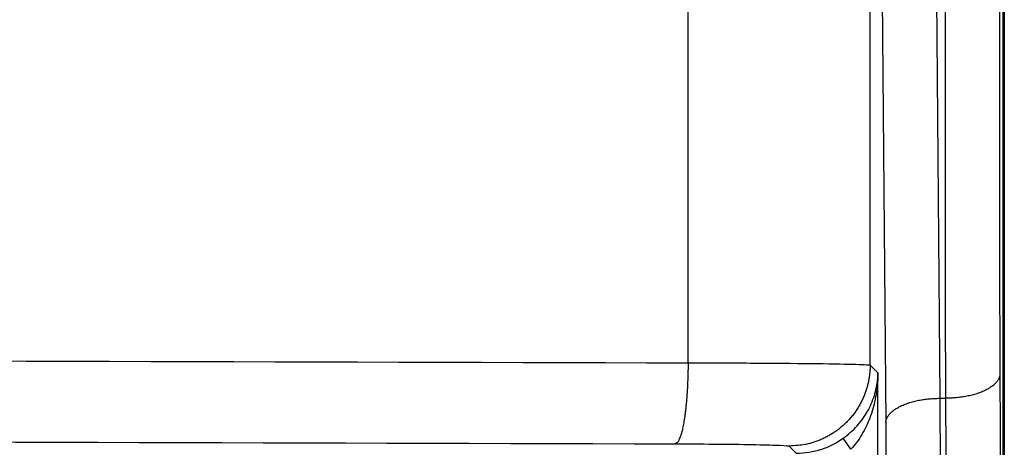
# Model space of a CAD drawing. Extents: x 2146 to 4666, y -1897 to -154.
# Drawn here: x 4429 to 4466, y -746 to -730 of the extents above; entities that cross this region are included whole.
import ezdxf

# ---------------------------------------------------------------- set-up
doc = ezdxf.new("R2010")
doc.units = 0
doc.header["$LTSCALE"] = 30
doc.layers.add('1', color=7, linetype='CONTINUOUS')

msp = doc.modelspace()

# ---------------------------------------------------------------- linework, layer by layer
at = {"layer": '1', "color": 7, "linetype": 'Continuous'}
for p, q in [((4460.663, -742.938), (4460.663, -697.21)), ((4465.589, -740.587), (4465.589, -699.124)), ((4465.629, -699.124), (4465.629, -740.587)), ((4453.926, -742.853), (4453.926, -699.324)), ((4462.88, -702.704), (4463.245, -744.166)), ((4460.88, -703.604), (4461.245, -745.066)), ((4465.629, -740.587), (4465.588, -740.587)), ((4465.589, -745.087), (4465.589, -740.587)), ((4465.629, -740.587), (4465.629, -745.087)), ((4460.953, -743.227), (4460.663, -742.938)), ((4460.953, -788.164), (4460.953, -743.227)), ((4463.245, -744.166), (4463.465, -744.166)), ((4465.588, -745.087), (4465.629, -745.087)), ((4465.589, -1064.332), (4465.589, -745.087)), ((4465.629, -745.087), (4465.629, -1064.332)), ((4459.953, -746.055), (4459.664, -745.648)), ((4457.664, -745.938), (4457.927, -746.201))]:
    msp.add_line(p, q, dxfattribs=at)
for points in [[(4453.926, -742.853), (4453.926, -742.995, -0.001999), (4453.924, -743.139, -0.001909), (4453.92, -743.284, -0.001898), (4453.916, -743.431, -0.002003), (4453.91, -743.579, -0.002081), (4453.904, -743.726, -0.002157), (4453.895, -743.874, -0.002242), (4453.886, -744.02, -0.00236), (4453.875, -744.165, -0.002487), (4453.863, -744.307, -0.002639), (4453.85, -744.445, -0.002813), (4453.835, -744.581, -0.00302), (4453.82, -744.711, -0.003268), (4453.803, -744.837, -0.00356), (4453.785, -744.956, -0.003908), (4453.766, -745.07, -0.004297), (4453.746, -745.177, -0.004847), (4453.726, -745.276, -0.005552), (4453.704, -745.368, -0.006243), (4453.683, -745.453, -0.006778), (4453.66, -745.529, -0.008599), (4453.637, -745.597, -0.012098), (4453.614, -745.657, -0.012064), (4453.591, -745.708, -0.006076), (4453.57, -745.75, -0.02133), (4453.544, -745.787, -0.058981), (4453.505, -745.821, -0.050057), (4453.453, -745.853, -0.034825)], [(4460.663, -742.938), (4460.66, -743.081, -0.012801), (4460.65, -743.226, -0.012154), (4460.632, -743.373, -0.011972), (4460.606, -743.521, -0.012478), (4460.572, -743.67, -0.012716), (4460.531, -743.819, -0.012871), (4460.481, -743.968, -0.012972), (4460.422, -744.116, -0.013179), (4460.355, -744.261, -0.013288), (4460.28, -744.405, -0.013433), (4460.196, -744.545, -0.013505), (4460.105, -744.681, -0.013602), (4460.005, -744.812, -0.013656), (4459.898, -744.938, -0.013726), (4459.784, -745.059, -0.013716), (4459.664, -745.173, -0.013652), (4459.538, -745.279, -0.013726), (4459.407, -745.379, -0.01389), (4459.27, -745.47, -0.013537), (4459.131, -745.554, -0.01272), (4458.988, -745.629, -0.01368), (4458.841, -745.696, -0.015719), (4458.689, -745.755, -0.012371), (4458.545, -745.805, -0.005389), (4458.414, -745.846, -0.01618), (4458.247, -745.88, -0.027059), (4457.993, -745.911, -0.013864), (4457.664, -745.938, -0.007622)], [(4460.944, -743.49), (4460.944, -743.489, -0.001965), (4460.944, -743.488, -0.00197), (4460.943, -743.486, -0.001976), (4460.943, -743.485, -0.001983), (4460.943, -743.484, -0.001989), (4460.943, -743.483, -0.001995), (4460.942, -743.481, -0.002), (4460.942, -743.48, -0.002006), (4460.942, -743.479, -0.002011), (4460.942, -743.478, -0.002017), (4460.942, -743.476, -0.002021), (4460.942, -743.475, -0.002025), (4460.942, -743.474, -0.002031), (4460.941, -743.472, -0.002039), (4460.941, -743.471, -0.002038), (4460.941, -743.47, -0.00203), (4460.941, -743.469, -0.002051), (4460.941, -743.467, -0.002096), (4460.941, -743.466, -0.00204), (4460.941, -743.465, -0.001908), (4460.941, -743.464, -0.002109), (4460.941, -743.462, -0.002517), (4460.941, -743.461, -0.001914), (4460.941, -743.46, -0.000659), (4460.941, -743.459, -0.002701), (4460.941, -743.457, -0.004657), (4460.941, -743.455, -0.002281), (4460.941, -743.452, -0.00121)], [(4465.464, -743.272), (4465.461, -743.315, -0.027952), (4465.452, -743.358, -0.025913), (4465.439, -743.402, -0.024491), (4465.42, -743.446, -0.024151), (4465.397, -743.49, -0.022921), (4465.368, -743.534, -0.021458), (4465.333, -743.578, -0.019797), (4465.294, -743.622, -0.018393), (4465.248, -743.665, -0.01686), (4465.198, -743.708, -0.015551), (4465.141, -743.749, -0.014232), (4465.08, -743.789, -0.013134), (4465.014, -743.828, -0.012083), (4464.942, -743.866, -0.011214), (4464.867, -743.902, -0.010364), (4464.787, -743.935, -0.009622), (4464.703, -743.967, -0.009046), (4464.616, -743.997, -0.008624), (4464.526, -744.024, -0.00794), (4464.434, -744.049, -0.007117), (4464.34, -744.072, -0.007331), (4464.243, -744.092, -0.008081), (4464.142, -744.109, -0.006117), (4464.047, -744.124, -0.002604), (4463.96, -744.137, -0.007735), (4463.85, -744.147, -0.012471), (4463.682, -744.157, -0.006247), (4463.465, -744.166, -0.00341)], [(4461.245, -745.066), (4461.248, -745.024, -0.027981), (4461.257, -744.98, -0.025935), (4461.27, -744.937, -0.02451), (4461.288, -744.893, -0.02417), (4461.312, -744.848, -0.022937), (4461.341, -744.804, -0.02147), (4461.375, -744.76, -0.019807), (4461.415, -744.716, -0.018401), (4461.46, -744.672, -0.016865), (4461.511, -744.63, -0.015554), (4461.567, -744.588, -0.014234), (4461.628, -744.547, -0.013136), (4461.695, -744.508, -0.012083), (4461.766, -744.471, -0.011214), (4461.841, -744.435, -0.010364), (4461.921, -744.4, -0.009622), (4462.005, -744.368, -0.009046), (4462.092, -744.339, -0.008624), (4462.182, -744.311, -0.00794), (4462.275, -744.286, -0.007118), (4462.369, -744.263, -0.007332), (4462.466, -744.242, -0.008081), (4462.567, -744.225, -0.006118), (4462.662, -744.209, -0.002605), (4462.749, -744.197, -0.007736), (4462.859, -744.186, -0.012474), (4463.027, -744.175, -0.00625), (4463.244, -744.166, -0.003413)]]:
    msp.add_lwpolyline(points, format="xyb", dxfattribs=at)
for points, knots in [([(4465.456, -701.821), (4465.456, -708.731), (4465.457, -719.095), (4465.456, -731.188), (4465.457, -737.233), (4465.455, -740.691), (4465.459, -742.41), (4465.464, -743.272)], [2, 2, 2, 2, 9.469732, 13.204599, 15.07203, 16.005833, 16.941076, 16.941076, 16.941076, 16.941076]), ([(4463.465, -744.166), (4463.46, -743.301), (4463.456, -741.572), (4463.457, -738.116), (4463.456, -732.07), (4463.457, -719.978), (4463.457, -709.613), (4463.457, -702.704)], [2, 2, 2, 2, 2.935243, 3.869046, 5.736477, 9.471345, 16.941076, 16.941076, 16.941076, 16.941076]), ([(4059.631, -742.853), (4092.213, -742.763), (4157.791, -742.626), (4256.779, -742.558), (4355.766, -742.626), (4421.344, -742.763), (4453.926, -742.853)], [2, 2, 2, 2, 23.187492, 44.374983, 65.562475, 86.749967, 86.749967, 86.749967, 86.749967]), ([(4453.926, -742.853), (4454.845, -742.855), (4456.63, -742.862), (4458.83, -742.881), (4460.288, -742.908), (4460.647, -742.928), (4460.663, -742.938)], [2, 2, 2, 2, 2.370003, 2.740011, 3.110025, 3.480044, 3.480044, 3.480044, 3.480044]), ([(4460.941, -743.452), (4460.943, -743.43), (4460.946, -743.391), (4460.949, -743.337), (4460.952, -743.285), (4460.952, -743.248), (4460.953, -743.227)], [0, 0, 0, 0, 0.297028, 0.506282, 0.713651, 1, 1, 1, 1]), ([(4460.953, -743.227), (4460.953, -743.251), (4460.952, -743.292), (4460.95, -743.352), (4460.948, -743.416), (4460.946, -743.463), (4460.944, -743.49)], [0, 0, 0, 0, 0.268179, 0.472325, 0.684774, 1, 1, 1, 1]), ([(4459.664, -745.648), (4459.857, -745.511), (4460.203, -745.198), (4460.59, -744.654), (4460.842, -744.069), (4460.922, -743.658), (4460.941, -743.452)], [2, 2, 2, 2, 3.073818, 4.1082, 5.238296, 6.356093, 6.356093, 6.356093, 6.356093]), ([(4460.944, -743.49), (4460.93, -743.73), (4460.868, -744.211), (4460.672, -744.895), (4460.372, -745.531), (4460.103, -745.895), (4459.953, -746.055)], [2, 2, 2, 2, 3.117797, 4.247893, 5.282275, 6.356093, 6.356093, 6.356093, 6.356093]), ([(4465.464, -743.272), (4465.467, -743.757), (4465.472, -744.783), (4465.474, -745.872), (4465.474, -746.416)], [2, 2, 2, 2, 2.526051, 3.051432, 3.051432, 3.051432, 3.051432]), ([(4463.475, -746.416), (4463.475, -746.028), (4463.472, -745.25), (4463.467, -744.514), (4463.465, -744.166)], [2, 2, 2, 2, 2.525381, 3.051432, 3.051432, 3.051432, 3.051432]), ([(4060.104, -745.853), (4092.608, -745.762), (4158.029, -745.626), (4256.779, -745.558), (4355.528, -745.626), (4420.949, -745.762), (4453.453, -745.853)], [2, 2, 2, 2, 23.187492, 44.374983, 65.562475, 86.749967, 86.749967, 86.749967, 86.749967]), ([(4457.928, -746.201), (4458.248, -746.201), (4458.568, -746.149), (4459.154, -745.955), (4459.422, -745.82), (4459.664, -745.648)], [2, 2, 2, 2, 3.442731, 3.442731, 4.780328, 4.780328, 4.780328, 4.780328]), ([(4453.453, -745.853), (4454.027, -745.855), (4455.143, -745.861), (4456.518, -745.881), (4457.429, -745.907), (4457.654, -745.927), (4457.664, -745.938)], [2, 2, 2, 2, 2.370003, 2.740011, 3.110025, 3.480044, 3.480044, 3.480044, 3.480044])]:
    msp.add_open_spline(points, degree=3, knots=knots, dxfattribs=at)
for points in [[(4463.244, -744.166), (4463.248, -744.86), (4463.25, -745.639), (4463.25, -746.416)], [(4461.245, -745.066), (4461.248, -745.483), (4461.25, -745.95), (4461.25, -746.416)]]:
    msp.add_open_spline(points, degree=3, dxfattribs=at)

doc.saveas('drawing.dxf')
